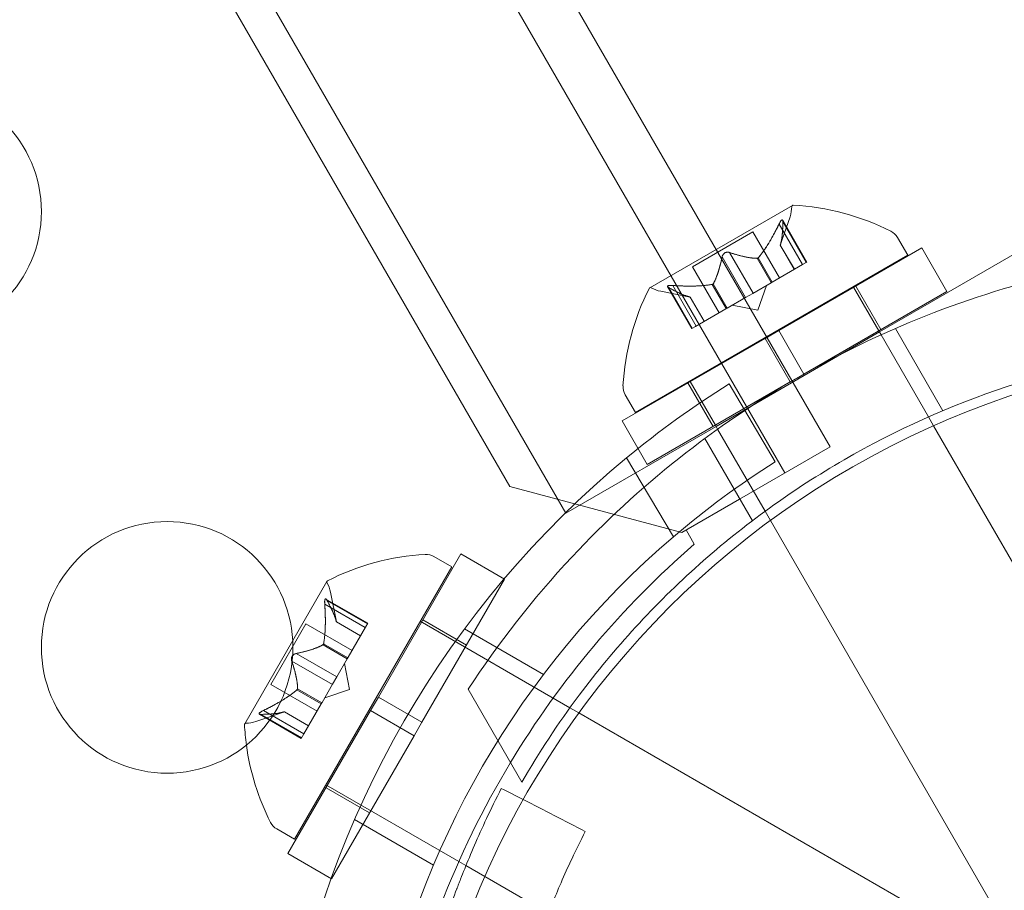
# Model space of a CAD drawing. Extents: x -1153 to 0, y -584 to 0.
# Drawn here: x -605 to -603, y -339 to -338 of the extents above; entities that cross this region are included whole.
import ezdxf

# ---------------------------------------------------------------- set-up
doc = ezdxf.new("R2010")
doc.units = 0
doc.header["$MEASUREMENT"] = 0
doc.header["$PDMODE"] = 64
doc.styles.get("Standard").update_dxf_attribs({"font": 'Helvetica LT 57 Condensed_0.ttf'})
doc.dimstyles.new('FEET-METERS', dxfattribs={"dimtxt": 12, "dimasz": 7, "dimexe": 3, "dimexo": 3, "dimgap": 3, "dimtad": 0, "dimdec": 1, "dimzin": 3, "dimdsep": 46, "dimlunit": 4, "dimtxsty": 'Standard', "dimcen": 0.09, "dimadec": 0, "dimazin": 0, "dimtfac": 2, "dimtdec": 1, "dimtofl": 0, "dimtmove": 0, "dimatfit": 3, "dimfxl": 1, "dimfrac": 2, "dimtolj": 1, "dimtzin": 3, "dimarcsym": 0})

# ---------------------------------------------------------------- blocks, each defined once
blk = doc.blocks.new('*D137')
at = {"color": 0, "lineweight": -2, "transparency": 16777216}
for p, q in [((-751.4057, -396.5565), (-751.4057, -148.3795)), ((-338.2775, -449.6357), (-338.2775, -148.3795)), ((-744.4057, -151.3795), (-630.0678, -151.3795)), ((-345.2775, -151.3795), (-528.051, -151.3795))]:
    blk.add_line(p, q, dxfattribs=at)
at = {"color": 0, "lineweight": 0, "transparency": 16777216}
for points in [[(-744.4057, -150.2128), (-744.4057, -152.5461), (-751.4057, -151.3795)], [(-345.2775, -150.2128), (-345.2775, -152.5461), (-338.2775, -151.3795)]]:
    blk.add_solid(points, dxfattribs=at)
at = {"layer": 'DEFPOINTS', "color": 0, "lineweight": 0, "transparency": 16777216}
for p in [(-751.4057, -151.3795), (-751.4057, -399.5565), (-338.2775, -452.6357)]:
    blk.add_point(p, dxfattribs=at)
at = {"color": 0, "lineweight": 0, "transparency": 16777216, "insert": (-579.0594, -151.3795), "char_height": 12, "attachment_point": 5}
blk.add_mtext('\\A1;34\'-5" [10.5M]', dxfattribs=at)
blk = doc.blocks.new('new block')
at = {"color": 0, "linetype": 'Continuous', "lineweight": 0}
for p, q in [((-603.7169, -338.4925), (-619.9069, -310.4506)), ((-604.2631, -338.5192), (-611.6188, -325.7788)), ((-608.2296, -330.4684), (-603.6268, -338.4405)), ((-606.7591, -334.0571), (-604.1523, -338.5723)), ((-603.0135, -337.9148), (-603.5288, -338.2123)), ((-603.7017, -337.9608), (-603.9849, -338.1243)), ((-603.7257, -338.0397), (-603.7063, -337.9832)), ((-603.7281, -337.9978), (-603.6816, -338.0784)), ((-603.6729, -338.0734), (-603.721, -337.9901)), ((-603.7206, -337.9935), (-603.6741, -338.0741)), ((-603.9005, -338.0825), (-603.7801, -338.013)), ((-603.7272, -338.1047), (-603.7801, -338.013)), ((-603.4929, -338.0244), (-603.4725, -338.0598)), ((-603.7289, -338.2094), (-603.4447, -338.0453)), ((-603.7257, -338.0395), (-603.6978, -338.0877)), ((-603.6979, -338.0878), (-603.7257, -338.0397)), ((-603.3947, -338.132), (-603.4447, -338.0453)), ((-604.0137, -338.3723), (-603.4725, -338.0598)), ((-603.8414, -338.0632), (-603.7949, -338.1438)), ((-603.8264, -338.0545), (-603.7799, -338.1351)), ((-603.7714, -338.0659), (-603.7436, -338.1142)), ((-603.7694, -338.0648), (-603.7416, -338.113)), ((-603.8475, -338.1742), (-603.9005, -338.0825)), ((-603.6816, -338.0784), (-603.7416, -338.113)), ((-603.6816, -338.0784), (-603.6729, -338.0734)), ((-603.9018, -338.2055), (-603.9498, -338.1222)), ((-603.9471, -338.1242), (-603.9006, -338.2048)), ((-603.9396, -338.1199), (-603.8931, -338.2005)), ((-603.861, -338.1176), (-603.8331, -338.1659)), ((-603.859, -338.1165), (-603.8311, -338.1647)), ((-603.7442, -338.1145), (-603.7805, -338.1355)), ((-603.7702, -338.1692), (-603.7532, -338.1197)), ((-603.7416, -338.113), (-603.7442, -338.1145)), ((-603.5801, -338.1235), (-603.5807, -338.1223)), ((-603.5301, -338.2101), (-603.5801, -338.1235)), ((-603.5257, -338.2076), (-603.5757, -338.121)), ((-603.9046, -338.1429), (-603.9632, -338.1315)), ((-603.9048, -338.1429), (-603.8769, -338.1911)), ((-603.8768, -338.1911), (-603.9046, -338.1429)), ((-603.7949, -338.1438), (-603.8311, -338.1647)), ((-603.7949, -338.1438), (-603.7805, -338.1355)), ((-603.6789, -338.296), (-603.3947, -338.132)), ((-603.7702, -338.1692), (-603.8215, -338.1592)), ((-603.8342, -338.1665), (-603.8942, -338.2011)), ((-603.8311, -338.1647), (-603.8342, -338.1665)), ((-603.9018, -338.2055), (-603.8942, -338.2011)), ((-603.5288, -338.2123), (-603.8535, -338.3998)), ((-603.7289, -338.2094), (-603.756, -338.225)), ((-603.6789, -338.296), (-603.7289, -338.2094)), ((-603.5255, -338.2179), (-603.5301, -338.2101)), ((-603.4313, -338.3812), (-603.5255, -338.2179)), ((-603.4024, -338.3687), (-603.4968, -338.2052)), ((-604.0401, -338.3891), (-603.756, -338.225)), ((-603.706, -338.3116), (-603.756, -338.225)), ((-603.6789, -338.296), (-603.706, -338.3116)), ((-603.9901, -338.4757), (-603.706, -338.3116)), ((-603.8592, -338.4001), (-603.9092, -338.3135)), ((-603.9048, -338.311), (-603.9055, -338.3098)), ((-603.8548, -338.3976), (-603.9048, -338.311)), ((-603.7359, -338.4704), (-603.8276, -338.3154)), ((-604.0342, -338.3369), (-604.0137, -338.3723)), ((-603.9901, -338.4757), (-604.0401, -338.3891)), ((-603.8503, -338.4054), (-603.8548, -338.3976)), ((-603.421, -338.3989), (-603.4313, -338.3812)), ((-602.9557, -339.2048), (-603.421, -338.3989)), ((-603.8535, -338.3998), (-604.1523, -338.5723)), ((-603.756, -338.5687), (-603.8503, -338.4054)), ((-603.7813, -338.5874), (-603.8757, -338.4239)), ((-603.6268, -338.4405), (-603.807, -338.5445)), ((-604.0311, -338.4623), (-603.9382, -338.6194)), ((-603.9216, -338.6107), (-604.2631, -338.5192)), ((-603.807, -338.5445), (-603.9216, -338.6107)), ((-603.807, -338.5445), (-603.9129, -338.6057)), ((-603.7454, -338.587), (-603.756, -338.5687)), ((-603.2805, -339.3923), (-603.7454, -338.587)), ((-603.9129, -338.6057), (-603.8967, -338.6339)), ((-604.3605, -338.6535), (-604.5245, -338.9377)), ((-604.3605, -338.6535), (-604.2739, -338.7035)), ((-604.3787, -338.6791), (-604.4141, -338.6586)), ((-604.3787, -338.6791), (-604.6912, -339.2203)), ((-604.6268, -338.7079), (-604.6948, -338.8257)), ((-604.2739, -338.7035), (-604.4379, -338.9877)), ((-604.6081, -338.7882), (-604.6196, -338.7296)), ((-604.6288, -338.743), (-604.5456, -338.791)), ((-604.6268, -338.7457), (-604.5462, -338.7922)), ((-604.6311, -338.7532), (-604.5506, -338.7997)), ((-604.6082, -338.788), (-604.5599, -338.8159)), ((-604.6081, -338.7882), (-604.56, -338.816)), ((-604.4412, -338.7873), (-604.1438, -338.959)), ((-604.4361, -338.7845), (-604.3495, -338.8345)), ((-604.6686, -338.7923), (-604.7381, -338.9127)), ((-604.6686, -338.7923), (-604.5769, -338.8453)), ((-604.5846, -338.8586), (-604.5499, -338.7986)), ((-604.5456, -338.791), (-604.5499, -338.7986)), ((-604.3532, -338.802), (-604.1962, -338.8927)), ((-604.6948, -338.8257), (-604.7903, -338.9911)), ((-604.6346, -338.8338), (-604.5863, -338.8617)), ((-604.6334, -338.8318), (-604.5852, -338.8597)), ((-604.6965, -338.8664), (-604.6159, -338.9129)), ((-604.6879, -338.8514), (-604.6073, -338.8979)), ((-604.6073, -338.8979), (-604.5863, -338.8617)), ((-604.5863, -338.8617), (-604.5846, -338.8586)), ((-604.5818, -338.9227), (-604.5919, -338.8713)), ((-604.6073, -338.8979), (-604.6156, -338.9124)), ((-604.7381, -338.9127), (-604.6464, -338.9656)), ((-604.6863, -338.9234), (-604.638, -338.9512)), ((-604.6852, -338.9214), (-604.6369, -338.9492)), ((-604.6365, -338.9486), (-604.6156, -338.9124)), ((-604.5818, -338.9227), (-604.6313, -338.9396)), ((-604.2393, -339.1067), (-604.3458, -338.9222)), ((-604.5402, -338.9647), (-604.5245, -338.9377)), ((-604.4379, -338.9877), (-604.5245, -338.9377)), ((-604.7532, -338.9647), (-604.6727, -339.0112)), ((-604.5402, -338.9647), (-604.7042, -339.2489)), ((-604.6727, -339.0112), (-604.638, -338.9512)), ((-604.638, -338.9512), (-604.6365, -338.9486)), ((-604.4536, -339.0147), (-604.5402, -338.9647)), ((-604.1438, -338.959), (-604.126, -338.9693)), ((-604.7114, -338.9671), (-604.7679, -338.9865)), ((-604.7609, -338.9718), (-604.6777, -339.0199)), ((-604.7576, -338.9722), (-604.677, -339.0187)), ((-604.7116, -338.9671), (-604.6633, -338.995)), ((-604.7114, -338.9671), (-604.6632, -338.9949)), ((-604.126, -338.9693), (-603.3587, -339.4123)), ((-604.4536, -339.0147), (-604.4379, -338.9877)), ((-604.6727, -339.0112), (-604.6777, -339.0199)), ((-604.4536, -339.0147), (-604.6176, -339.2989)), ((-604.6287, -339.1121), (-604.3647, -339.2645)), ((-604.6286, -339.1179), (-604.542, -339.1679)), ((-604.5719, -339.1809), (-604.4149, -339.2716)), ((-604.6912, -339.2203), (-604.7266, -339.1999)), ((-604.7042, -339.2489), (-604.6176, -339.2989)), ((-604.3647, -339.2645), (-604.3505, -339.2727)), ((-604.3505, -339.2727), (-603.5462, -339.7371))]:
    blk.add_line(p, q, dxfattribs=at)
for centre, radius in [((-605.4444, -337.9731), 0.25), ((-602.7104, -339.9982), 1.75), ((-602.7104, -339.9982), 1.75), ((-604.9444, -338.8391), 0.25)]:
    blk.add_circle(centre, radius, dxfattribs=at)
for centre, radius, start, end in [((-603.7655, -337.9629), 0.0625, -18.9292, -0.0032), ((-603.7005, -337.9629), 0.0025, 120, 179.9968), ((-603.7005, -337.9629), 0.0025, 86.8769, 120), ((-603.7251, -338.4449), 0.4851, 63.1297, 87.0739), ((-603.52, -338.04), 0.0313, 30, 63.1297), ((-603.9837, -338.1264), 0.0025, 120, 153.1231), ((-603.9837, -338.1264), 0.0025, 60.0032, 120), ((-603.9512, -338.0701), 0.0625, 240.0032, 258.9292), ((-603.554, -338.3461), 0.4851, 152.9261, 176.8703), ((-604.0071, -338.3213), 0.0313, 176.8703, 210), ((-602.8019, -339.9503), 1.93, 122.1026, 129.5607), ((-602.8019, -339.9503), 1.93, 129.5607, 170.4393), ((-602.8019, -339.9503), 1.75, 122.2574, 130.4913), ((-602.8019, -339.9503), 1.75, 130.4913, 169.5087), ((-602.7118, -340.0023), 1.81, 130.8887, 148.9096), ((-604.405, -339.1388), 0.4851, 93.1297, 117.0739), ((-604.4298, -338.6857), 0.0312, 60, 93.1297), ((-604.6246, -338.7091), 0.0025, 150, 209.9968), ((-604.6246, -338.7091), 0.0025, 116.8769, 150), ((-604.6809, -338.7416), 0.0625, 11.0708, 29.9968), ((-604.7881, -338.9923), 0.0025, 150, 183.1231), ((-604.3062, -338.9677), 0.4851, 182.9261, 187.7559), ((-604.7881, -338.9923), 0.0025, 90.0032, 150), ((-604.7881, -338.9273), 0.0625, 270.0032, 288.9292), ((-604.3062, -338.9677), 0.4851, 187.7559, 206.8703), ((-602.7118, -340.0023), 1.81, 148.9096, 169.1113), ((-604.711, -339.1728), 0.0313, 206.8703, 240)]:
    blk.add_arc(centre, radius, start, end, dxfattribs=at)
for points, weights in [([(-603.7281, -337.9978), (-603.7497, -338.0416), (-603.7694, -338.0648)], [1.06120691497, 1.21890298912, 1.29071555247]), ([(-603.7686, -338.0638), (-603.749, -338.0404), (-603.7275, -337.9964)], [1.2877924798, 1.2144124615, 1.05685445761]), ([(-603.7206, -337.9935), (-603.7209, -338.025), (-603.7257, -338.0395)], [1.06120691497, 1.21890298912, 1.29071555247]), ([(-603.7255, -338.0389), (-603.7209, -338.0242), (-603.7206, -337.9924)], [1.2877924798, 1.2144124615, 1.05685445761]), ([(-603.8414, -338.0632), (-603.8491, -338.099), (-603.859, -338.1165)], [1.06120691497, 1.21890298912, 1.29071555247]), ([(-603.8585, -338.1157), (-603.8488, -338.098), (-603.8412, -338.0621)], [1.2877924798, 1.2144124615, 1.05685445761]), ([(-603.7723, -338.0659), (-603.7925, -338.0655), (-603.8274, -338.0541)], [1.2877924798, 1.2144124615, 1.05685445761]), ([(-603.8264, -338.0545), (-603.7915, -338.0658), (-603.7714, -338.0659)], [1.06120691497, 1.21890298912, 1.29071555247]), ([(-603.9054, -338.1428), (-603.9204, -338.1394), (-603.948, -338.1238)], [1.2877924798, 1.2144124615, 1.05685445761]), ([(-603.9471, -338.1242), (-603.9197, -338.1397), (-603.9048, -338.1429)], [1.06120691497, 1.21890298912, 1.29071555247]), ([(-603.8623, -338.1179), (-603.8923, -338.1231), (-603.9411, -338.1198)], [1.2877924798, 1.2144124615, 1.05685445761]), ([(-603.9396, -338.1199), (-603.8909, -338.1231), (-603.861, -338.1176)], [1.06120691497, 1.21890298912, 1.29071555247]), ([(-604.6083, -338.7874), (-604.6117, -338.7724), (-604.6273, -338.7448)], [1.2877924798, 1.2144124615, 1.05685445761]), ([(-604.6268, -338.7457), (-604.6113, -338.7731), (-604.6082, -338.788)], [1.06120691497, 1.21890298912, 1.29071555247]), ([(-604.6311, -338.7532), (-604.6279, -338.8019), (-604.6334, -338.8318)], [1.06120691497, 1.21890298912, 1.29071555247]), ([(-604.6332, -338.8305), (-604.6279, -338.8005), (-604.6313, -338.7517)], [1.2877924798, 1.2144124615, 1.05685445761]), ([(-604.6353, -338.8343), (-604.653, -338.844), (-604.689, -338.8516)], [1.2877924798, 1.2144124615, 1.05685445761]), ([(-604.6879, -338.8514), (-604.6521, -338.8437), (-604.6346, -338.8338)], [1.06120691497, 1.21890298912, 1.29071555247]), ([(-604.6851, -338.9205), (-604.6855, -338.9003), (-604.6969, -338.8654)], [1.2877924798, 1.2144124615, 1.05685445761]), ([(-604.6965, -338.8664), (-604.6853, -338.9013), (-604.6852, -338.9214)], [1.06120691497, 1.21890298912, 1.29071555247]), ([(-604.6873, -338.9242), (-604.7106, -338.9438), (-604.7546, -338.9653)], [1.2877924798, 1.2144124615, 1.05685445761]), ([(-604.7532, -338.9647), (-604.7094, -338.9431), (-604.6863, -338.9234)], [1.06120691497, 1.21890298912, 1.29071555247]), ([(-604.7122, -338.9673), (-604.7269, -338.9719), (-604.7586, -338.9722)], [1.2877924798, 1.2144124615, 1.05685445761]), ([(-604.7576, -338.9722), (-604.726, -338.9719), (-604.7116, -338.9671)], [1.06120691497, 1.21890298912, 1.29071555247])]:
    blk.add_rational_spline(points, weights, degree=2, dxfattribs=at)
for points, knots in [([(-603.7281, -337.9978), (-603.7278, -337.9969), (-603.7274, -337.9961), (-603.7269, -337.9952), (-603.7268, -337.9951), (-603.7267, -337.995)], [0.007300399, 0.007300399, 0.007300399, 0.007300399, 0.009949303, 0.009949303, 0.010414835, 0.010414835, 0.010414835, 0.010414835]), ([(-603.7206, -337.9914), (-603.7206, -337.9914), (-603.7206, -337.9913), (-603.7207, -337.9907), (-603.7209, -337.9902), (-603.7214, -337.9897), (-603.7216, -337.9895), (-603.7221, -337.9895), (-603.7224, -337.9896), (-603.7226, -337.9897), (-603.7227, -337.9897), (-603.7227, -337.9897), (-603.7227, -337.9897), (-603.7227, -337.9897), (-603.7228, -337.9898), (-603.7228, -337.9898), (-603.7228, -337.9898), (-603.7228, -337.9898), (-603.7228, -337.9898), (-603.7229, -337.9898), (-603.7229, -337.9898), (-603.7231, -337.99), (-603.7234, -337.9902), (-603.7239, -337.9907), (-603.7242, -337.9911), (-603.725, -337.9921), (-603.7254, -337.9927), (-603.7261, -337.9939), (-603.7264, -337.9944), (-603.7267, -337.995)], [0, 0, 0, 0, 0.00041232, 0.00041232, 0.00367036, 0.00367036, 0.0061271, 0.0061271, 0.00796491, 0.00796491, 0.00815345, 0.00815345, 0.00825503, 0.00825503, 0.00831852, 0.00831852, 0.00838777, 0.00838777, 0.00848273, 0.00848273, 0.00870295, 0.00870295, 0.01013563, 0.01013563, 0.01215525, 0.01215525, 0.01467787, 0.01467787, 0.0166517, 0.0166517, 0.0166517, 0.0166517]), ([(-603.7267, -337.995), (-603.7267, -337.9948), (-603.7266, -337.9947), (-603.726, -337.9937), (-603.7255, -337.9929), (-603.7246, -337.9916), (-603.7242, -337.9911), (-603.7235, -337.9903), (-603.7232, -337.9901), (-603.7229, -337.9898), (-603.7229, -337.9898), (-603.7228, -337.9898), (-603.7228, -337.9898), (-603.7228, -337.9898), (-603.7228, -337.9898), (-603.7228, -337.9898), (-603.7228, -337.9898), (-603.7227, -337.9897), (-603.7227, -337.9897), (-603.7227, -337.9897), (-603.7226, -337.9897), (-603.7224, -337.9896), (-603.7222, -337.9895), (-603.7218, -337.9895), (-603.7216, -337.9896), (-603.7212, -337.9899), (-603.721, -337.9901), (-603.7207, -337.9908), (-603.7207, -337.9911), (-603.7206, -337.9914)], [0, 0, 0, 0, 0.00041133, 0.00041133, 0.0035034, 0.0035034, 0.00594033, 0.00594033, 0.00795678, 0.00795678, 0.00816734, 0.00816734, 0.00825334, 0.00825334, 0.00831687, 0.00831687, 0.00838579, 0.00838579, 0.00847957, 0.00847957, 0.00869405, 0.00869405, 0.01012524, 0.01012524, 0.01214061, 0.01214061, 0.01467168, 0.01467168, 0.01664979, 0.01664979, 0.01664979, 0.01664979]), ([(-603.7206, -337.9914), (-603.7206, -337.9915), (-603.7206, -337.9916), (-603.7206, -337.9919), (-603.7206, -337.9922), (-603.7206, -337.9924)], [0.026417714, 0.026417714, 0.026417714, 0.026417714, 0.026883246, 0.026883246, 0.028070805, 0.028070805, 0.028070805, 0.028070805]), ([(-603.7255, -338.0389), (-603.7255, -338.039), (-603.7255, -338.0391), (-603.7257, -338.0395), (-603.7257, -338.0397), (-603.7257, -338.0397)], [0.006463967, 0.006463967, 0.006463967, 0.006463967, 0.007125803, 0.007125803, 0.009029787, 0.009029787, 0.009029787, 0.009029787]), ([(-604.3458, -338.9222), (-604.287, -338.8321), (-604.2176, -338.7427), (-604.0743, -338.5893), (-604.003, -338.5235), (-603.8523, -338.4039), (-603.7728, -338.3502), (-603.6121, -338.2574), (-603.5259, -338.2155), (-603.347, -338.1447), (-603.2543, -338.1159), (-603.0498, -338.0684), (-602.9376, -338.0531), (-602.8303, -338.0472)], [1.722503, 1.722503, 1.722503, 1.722503, 2.057723, 2.057723, 2.336033, 2.336033, 2.614343, 2.614343, 2.892652, 2.892652, 3.170962, 3.170962, 3.506182, 3.506182, 3.506182, 3.506182]), ([(-603.8414, -338.0632), (-603.8413, -338.0625), (-603.8412, -338.0619), (-603.8409, -338.0611), (-603.8409, -338.061), (-603.8409, -338.0608)], [0.007300399, 0.007300399, 0.007300399, 0.007300399, 0.009949303, 0.009949303, 0.010414835, 0.010414835, 0.010414835, 0.010414835]), ([(-603.8287, -338.0538), (-603.8288, -338.0538), (-603.8289, -338.0538), (-603.8298, -338.0537), (-603.8306, -338.0536), (-603.8322, -338.0538), (-603.8329, -338.0539), (-603.8344, -338.0543), (-603.835, -338.0546), (-603.8358, -338.055), (-603.8358, -338.055), (-603.8359, -338.0551), (-603.8359, -338.0551), (-603.836, -338.0551), (-603.836, -338.0551), (-603.836, -338.0552), (-603.836, -338.0552), (-603.8361, -338.0552), (-603.8361, -338.0552), (-603.8362, -338.0553), (-603.8363, -338.0553), (-603.8367, -338.0556), (-603.8371, -338.0559), (-603.838, -338.0566), (-603.8384, -338.057), (-603.8394, -338.0581), (-603.8398, -338.0587), (-603.8404, -338.0599), (-603.8407, -338.0604), (-603.8409, -338.0608)], [0, 0, 0, 0, 0.00041348, 0.00041348, 0.00335938, 0.00335938, 0.00572359, 0.00572359, 0.00794646, 0.00794646, 0.00816387, 0.00816387, 0.00825132, 0.00825132, 0.00831543, 0.00831543, 0.00838451, 0.00838451, 0.0084777, 0.0084777, 0.00868732, 0.00868732, 0.01011652, 0.01011652, 0.01212817, 0.01212817, 0.01466672, 0.01466672, 0.01664861, 0.01664861, 0.01664861, 0.01664861]), ([(-603.8409, -338.0608), (-603.8408, -338.0607), (-603.8408, -338.0606), (-603.8404, -338.0598), (-603.84, -338.0591), (-603.8391, -338.0578), (-603.8387, -338.0572), (-603.8376, -338.0562), (-603.837, -338.0557), (-603.8363, -338.0553), (-603.8362, -338.0553), (-603.8361, -338.0552), (-603.8361, -338.0552), (-603.8361, -338.0552), (-603.836, -338.0552), (-603.836, -338.0551), (-603.836, -338.0551), (-603.8359, -338.0551), (-603.8359, -338.0551), (-603.8358, -338.055), (-603.8358, -338.055), (-603.8353, -338.0547), (-603.8349, -338.0546), (-603.8338, -338.0542), (-603.8332, -338.054), (-603.8318, -338.0537), (-603.831, -338.0537), (-603.8297, -338.0537), (-603.8292, -338.0537), (-603.8287, -338.0538)], [0, 0, 0, 0, 0.00041393, 0.00041393, 0.00331032, 0.00331032, 0.00567645, 0.00567645, 0.00794407, 0.00794407, 0.00816309, 0.00816309, 0.00825092, 0.00825092, 0.00831521, 0.00831521, 0.00838441, 0.00838441, 0.0084776, 0.0084776, 0.00868657, 0.00868657, 0.01011525, 0.01011525, 0.0121263, 0.0121263, 0.01466595, 0.01466595, 0.01664838, 0.01664838, 0.01664838, 0.01664838]), ([(-603.8287, -338.0538), (-603.8285, -338.0538), (-603.8284, -338.0539), (-603.828, -338.0539), (-603.8277, -338.054), (-603.8274, -338.0541)], [0.026417714, 0.026417714, 0.026417714, 0.026417714, 0.026883246, 0.026883246, 0.028070805, 0.028070805, 0.028070805, 0.028070805]), ([(-603.7723, -338.0659), (-603.7722, -338.0659), (-603.772, -338.066), (-603.7714, -338.0659), (-603.7709, -338.0658), (-603.7701, -338.0653), (-603.7698, -338.0651), (-603.7694, -338.0648)], [0.006463967, 0.006463967, 0.006463967, 0.006463967, 0.007125803, 0.007125803, 0.009029787, 0.009029787, 0.010339612, 0.010339612, 0.010339612, 0.010339612]), ([(-603.7686, -338.0638), (-603.7687, -338.064), (-603.7689, -338.0641), (-603.7692, -338.0645), (-603.7693, -338.0646), (-603.7694, -338.0648)], [0.006463967, 0.006463967, 0.006463967, 0.006463967, 0.007125803, 0.007125803, 0.007719964, 0.007719964, 0.007719964, 0.007719964]), ([(-603.9489, -338.1232), (-603.9489, -338.1232), (-603.949, -338.1231), (-603.9495, -338.1227), (-603.9498, -338.1223), (-603.9501, -338.1217), (-603.9501, -338.1214), (-603.9498, -338.121), (-603.9497, -338.1208), (-603.9494, -338.1206), (-603.9494, -338.1206), (-603.9493, -338.1206), (-603.9493, -338.1206), (-603.9493, -338.1205), (-603.9493, -338.1205), (-603.9493, -338.1205), (-603.9493, -338.1205), (-603.9492, -338.1205), (-603.9492, -338.1205), (-603.9492, -338.1205), (-603.9491, -338.1205), (-603.9489, -338.1203), (-603.9486, -338.1202), (-603.9479, -338.12), (-603.9474, -338.1199), (-603.9462, -338.1198), (-603.9454, -338.1197), (-603.9441, -338.1197), (-603.9434, -338.1197), (-603.9428, -338.1197)], [0, 0, 0, 0, 0.00041176, 0.00041176, 0.00365422, 0.00365422, 0.00610875, 0.00610875, 0.00796436, 0.00796436, 0.00817423, 0.00817423, 0.00825796, 0.00825796, 0.00832097, 0.00832097, 0.00839048, 0.00839048, 0.00848722, 0.00848722, 0.00871815, 0.00871815, 0.01015814, 0.01015814, 0.01218673, 0.01218673, 0.01468858, 0.01468858, 0.01665151, 0.01665151, 0.01665151, 0.01665151]), ([(-603.9428, -338.1197), (-603.9429, -338.1197), (-603.9431, -338.1197), (-603.9442, -338.1197), (-603.9452, -338.1197), (-603.9468, -338.1198), (-603.9474, -338.1199), (-603.9484, -338.1202), (-603.9488, -338.1203), (-603.9491, -338.1205), (-603.9492, -338.1205), (-603.9492, -338.1205), (-603.9492, -338.1205), (-603.9492, -338.1205), (-603.9493, -338.1205), (-603.9493, -338.1205), (-603.9493, -338.1205), (-603.9493, -338.1206), (-603.9493, -338.1206), (-603.9494, -338.1206), (-603.9494, -338.1206), (-603.9496, -338.1207), (-603.9497, -338.1209), (-603.95, -338.1212), (-603.95, -338.1215), (-603.95, -338.122), (-603.9498, -338.1223), (-603.9494, -338.1228), (-603.9492, -338.123), (-603.9489, -338.1232)], [0, 0, 0, 0, 0.00041106, 0.00041106, 0.0035373, 0.0035373, 0.00597776, 0.00597776, 0.00795862, 0.00795862, 0.008168, 0.008168, 0.00825376, 0.00825376, 0.00831721, 0.00831721, 0.00838612, 0.00838612, 0.00848005, 0.00848005, 0.00869554, 0.00869554, 0.01012717, 0.01012717, 0.01214334, 0.01214334, 0.01467282, 0.01467282, 0.01665013, 0.01665013, 0.01665013, 0.01665013]), ([(-603.9471, -338.1242), (-603.9477, -338.124), (-603.9482, -338.1237), (-603.9487, -338.1233), (-603.9488, -338.1233), (-603.9489, -338.1232)], [0.007300399, 0.007300399, 0.007300399, 0.007300399, 0.009949303, 0.009949303, 0.010414835, 0.010414835, 0.010414835, 0.010414835]), ([(-603.9428, -338.1197), (-603.9426, -338.1197), (-603.9425, -338.1197), (-603.9419, -338.1197), (-603.9415, -338.1197), (-603.9411, -338.1198)], [0.026417714, 0.026417714, 0.026417714, 0.026417714, 0.026883246, 0.026883246, 0.028070805, 0.028070805, 0.028070805, 0.028070805]), ([(-603.8623, -338.1179), (-603.862, -338.1178), (-603.8618, -338.1178), (-603.8609, -338.1176), (-603.8603, -338.1174), (-603.8595, -338.1169), (-603.8592, -338.1167), (-603.859, -338.1165)], [0.006463967, 0.006463967, 0.006463967, 0.006463967, 0.007125803, 0.007125803, 0.009029787, 0.009029787, 0.010339612, 0.010339612, 0.010339612, 0.010339612]), ([(-603.8585, -338.1157), (-603.8586, -338.1158), (-603.8587, -338.116), (-603.8588, -338.1162), (-603.8589, -338.1163), (-603.859, -338.1165)], [0.006463967, 0.006463967, 0.006463967, 0.006463967, 0.007125803, 0.007125803, 0.007719964, 0.007719964, 0.007719964, 0.007719964]), ([(-603.9054, -338.1428), (-603.9052, -338.1428), (-603.9051, -338.1428), (-603.9049, -338.1429), (-603.9048, -338.1429), (-603.9048, -338.1429)], [0.006463967, 0.006463967, 0.006463967, 0.006463967, 0.007125803, 0.007125803, 0.007719964, 0.007719964, 0.007719964, 0.007719964]), ([(-602.7237, -338.2317), (-602.7917, -338.2317), (-602.8606, -338.2357), (-603.0455, -338.2576), (-603.162, -338.2833), (-603.3877, -338.3582), (-603.497, -338.4075), (-603.7004, -338.5249), (-603.7977, -338.5949), (-603.9754, -338.753), (-604.0559, -338.841), (-604.1673, -338.9901), (-604.2053, -339.0479), (-604.2393, -339.1067)], [1.989488, 1.989488, 1.989488, 1.989488, 2.199745, 2.199745, 2.552007, 2.552007, 2.904269, 2.904269, 3.256531, 3.256531, 3.608793, 3.608793, 3.81905, 3.81905, 3.81905, 3.81905]), ([(-604.6278, -338.7439), (-604.6279, -338.7439), (-604.6279, -338.7438), (-604.6283, -338.7433), (-604.6287, -338.743), (-604.6294, -338.7427), (-604.6296, -338.7428), (-604.6301, -338.743), (-604.6303, -338.7431), (-604.6304, -338.7434), (-604.6305, -338.7434), (-604.6305, -338.7435), (-604.6305, -338.7435), (-604.6305, -338.7435), (-604.6305, -338.7435), (-604.6305, -338.7435), (-604.6305, -338.7436), (-604.6305, -338.7436), (-604.6305, -338.7436), (-604.6306, -338.7436), (-604.6306, -338.7437), (-604.6307, -338.7439), (-604.6308, -338.7442), (-604.631, -338.7449), (-604.6311, -338.7454), (-604.6313, -338.7466), (-604.6313, -338.7474), (-604.6314, -338.7488), (-604.6314, -338.7494), (-604.6313, -338.75)], [0, 0, 0, 0, 0.00041176, 0.00041176, 0.00365422, 0.00365422, 0.00610875, 0.00610875, 0.00796436, 0.00796436, 0.00817423, 0.00817423, 0.00825796, 0.00825796, 0.00832097, 0.00832097, 0.00839048, 0.00839048, 0.00848722, 0.00848722, 0.00871815, 0.00871815, 0.01015814, 0.01015814, 0.01218673, 0.01218673, 0.01468858, 0.01468858, 0.01665151, 0.01665151, 0.01665151, 0.01665151]), ([(-604.6313, -338.75), (-604.6313, -338.7499), (-604.6313, -338.7497), (-604.6314, -338.7486), (-604.6313, -338.7476), (-604.6312, -338.746), (-604.6311, -338.7454), (-604.6309, -338.7444), (-604.6308, -338.744), (-604.6306, -338.7437), (-604.6306, -338.7436), (-604.6305, -338.7436), (-604.6305, -338.7436), (-604.6305, -338.7436), (-604.6305, -338.7435), (-604.6305, -338.7435), (-604.6305, -338.7435), (-604.6305, -338.7435), (-604.6305, -338.7435), (-604.6305, -338.7434), (-604.6304, -338.7434), (-604.6303, -338.7432), (-604.6302, -338.7431), (-604.6298, -338.7428), (-604.6296, -338.7428), (-604.6291, -338.7428), (-604.6288, -338.743), (-604.6283, -338.7434), (-604.628, -338.7436), (-604.6278, -338.7439)], [0, 0, 0, 0, 0.00041106, 0.00041106, 0.0035373, 0.0035373, 0.00597776, 0.00597776, 0.00795862, 0.00795862, 0.008168, 0.008168, 0.00825376, 0.00825376, 0.00831721, 0.00831721, 0.00838612, 0.00838612, 0.00848005, 0.00848005, 0.00869554, 0.00869554, 0.01012717, 0.01012717, 0.01214334, 0.01214334, 0.01467282, 0.01467282, 0.01665013, 0.01665013, 0.01665013, 0.01665013]), ([(-604.6313, -338.75), (-604.6313, -338.7502), (-604.6313, -338.7503), (-604.6313, -338.7509), (-604.6313, -338.7513), (-604.6313, -338.7517)], [0.026417714, 0.026417714, 0.026417714, 0.026417714, 0.026883246, 0.026883246, 0.028070805, 0.028070805, 0.028070805, 0.028070805]), ([(-604.6268, -338.7457), (-604.6271, -338.7451), (-604.6274, -338.7446), (-604.6277, -338.7441), (-604.6278, -338.744), (-604.6278, -338.7439)], [0.007300399, 0.007300399, 0.007300399, 0.007300399, 0.009949303, 0.009949303, 0.010414835, 0.010414835, 0.010414835, 0.010414835]), ([(-604.6083, -338.7874), (-604.6083, -338.7876), (-604.6082, -338.7877), (-604.6082, -338.7879), (-604.6082, -338.788), (-604.6082, -338.788)], [0.006463967, 0.006463967, 0.006463967, 0.006463967, 0.007125803, 0.007125803, 0.007719964, 0.007719964, 0.007719964, 0.007719964]), ([(-604.6353, -338.8343), (-604.6352, -338.8342), (-604.6351, -338.8341), (-604.6348, -338.834), (-604.6347, -338.8339), (-604.6346, -338.8338)], [0.006463967, 0.006463967, 0.006463967, 0.006463967, 0.007125803, 0.007125803, 0.007719964, 0.007719964, 0.007719964, 0.007719964]), ([(-604.6332, -338.8305), (-604.6332, -338.8308), (-604.6332, -338.831), (-604.6334, -338.8319), (-604.6336, -338.8325), (-604.6341, -338.8333), (-604.6343, -338.8336), (-604.6346, -338.8338)], [0.006463967, 0.006463967, 0.006463967, 0.006463967, 0.007125803, 0.007125803, 0.009029787, 0.009029787, 0.010339612, 0.010339612, 0.010339612, 0.010339612]), ([(-604.6972, -338.8641), (-604.6973, -338.864), (-604.6973, -338.8639), (-604.6974, -338.863), (-604.6974, -338.8622), (-604.6973, -338.8606), (-604.6971, -338.8599), (-604.6967, -338.8584), (-604.6964, -338.8578), (-604.696, -338.8571), (-604.696, -338.857), (-604.696, -338.8569), (-604.696, -338.8569), (-604.6959, -338.8568), (-604.6959, -338.8568), (-604.6959, -338.8568), (-604.6959, -338.8568), (-604.6959, -338.8567), (-604.6958, -338.8567), (-604.6958, -338.8566), (-604.6958, -338.8565), (-604.6955, -338.8561), (-604.6952, -338.8557), (-604.6945, -338.8548), (-604.694, -338.8544), (-604.6929, -338.8534), (-604.6923, -338.853), (-604.6912, -338.8524), (-604.6907, -338.8521), (-604.6902, -338.852)], [0, 0, 0, 0, 0.00041348, 0.00041348, 0.00335938, 0.00335938, 0.00572359, 0.00572359, 0.00794646, 0.00794646, 0.00816387, 0.00816387, 0.00825132, 0.00825132, 0.00831543, 0.00831543, 0.00838451, 0.00838451, 0.0084777, 0.0084777, 0.00868732, 0.00868732, 0.01011652, 0.01011652, 0.01212817, 0.01212817, 0.01466672, 0.01466672, 0.01664861, 0.01664861, 0.01664861, 0.01664861]), ([(-604.6902, -338.852), (-604.6903, -338.852), (-604.6904, -338.852), (-604.6912, -338.8524), (-604.692, -338.8528), (-604.6933, -338.8537), (-604.6938, -338.8542), (-604.6948, -338.8552), (-604.6953, -338.8558), (-604.6957, -338.8565), (-604.6958, -338.8566), (-604.6958, -338.8567), (-604.6958, -338.8567), (-604.6959, -338.8567), (-604.6959, -338.8568), (-604.6959, -338.8568), (-604.6959, -338.8568), (-604.6959, -338.8569), (-604.696, -338.8569), (-604.696, -338.857), (-604.696, -338.857), (-604.6963, -338.8575), (-604.6965, -338.8579), (-604.6969, -338.859), (-604.6971, -338.8596), (-604.6973, -338.861), (-604.6974, -338.8618), (-604.6974, -338.8631), (-604.6973, -338.8636), (-604.6972, -338.8641)], [0, 0, 0, 0, 0.00041393, 0.00041393, 0.00331032, 0.00331032, 0.00567645, 0.00567645, 0.00794407, 0.00794407, 0.00816309, 0.00816309, 0.00825092, 0.00825092, 0.00831521, 0.00831521, 0.00838441, 0.00838441, 0.0084776, 0.0084776, 0.00868657, 0.00868657, 0.01011525, 0.01011525, 0.0121263, 0.0121263, 0.01466595, 0.01466595, 0.01664838, 0.01664838, 0.01664838, 0.01664838]), ([(-604.6972, -338.8641), (-604.6972, -338.8643), (-604.6972, -338.8644), (-604.6971, -338.8648), (-604.697, -338.8651), (-604.6969, -338.8654)], [0.026417714, 0.026417714, 0.026417714, 0.026417714, 0.026883246, 0.026883246, 0.028070805, 0.028070805, 0.028070805, 0.028070805]), ([(-604.6879, -338.8514), (-604.6885, -338.8515), (-604.6892, -338.8516), (-604.69, -338.8519), (-604.6901, -338.8519), (-604.6902, -338.852)], [0.007300399, 0.007300399, 0.007300399, 0.007300399, 0.009949303, 0.009949303, 0.010414835, 0.010414835, 0.010414835, 0.010414835]), ([(-604.6873, -338.9242), (-604.6871, -338.9241), (-604.6869, -338.9239), (-604.6866, -338.9236), (-604.6864, -338.9235), (-604.6863, -338.9234)], [0.006463967, 0.006463967, 0.006463967, 0.006463967, 0.007125803, 0.007125803, 0.007719964, 0.007719964, 0.007719964, 0.007719964]), ([(-604.6851, -338.9205), (-604.6851, -338.9206), (-604.6851, -338.9208), (-604.6851, -338.9214), (-604.6853, -338.9219), (-604.6857, -338.9227), (-604.686, -338.923), (-604.6863, -338.9234)], [0.006463967, 0.006463967, 0.006463967, 0.006463967, 0.007125803, 0.007125803, 0.009029787, 0.009029787, 0.010339612, 0.010339612, 0.010339612, 0.010339612]), ([(-604.7561, -338.9661), (-604.7562, -338.9661), (-604.7563, -338.9662), (-604.7573, -338.9668), (-604.7581, -338.9673), (-604.7594, -338.9682), (-604.7599, -338.9686), (-604.7607, -338.9693), (-604.761, -338.9696), (-604.7612, -338.9699), (-604.7612, -338.9699), (-604.7613, -338.97), (-604.7613, -338.97), (-604.7613, -338.97), (-604.7613, -338.97), (-604.7613, -338.97), (-604.7613, -338.97), (-604.7613, -338.9701), (-604.7613, -338.9701), (-604.7613, -338.9701), (-604.7614, -338.9702), (-604.7615, -338.9704), (-604.7615, -338.9706), (-604.7616, -338.971), (-604.7615, -338.9712), (-604.7612, -338.9716), (-604.7609, -338.9718), (-604.7603, -338.9721), (-604.76, -338.9721), (-604.7596, -338.9722)], [0, 0, 0, 0, 0.00041133, 0.00041133, 0.0035034, 0.0035034, 0.00594033, 0.00594033, 0.00795678, 0.00795678, 0.00816734, 0.00816734, 0.00825334, 0.00825334, 0.00831687, 0.00831687, 0.00838579, 0.00838579, 0.00847957, 0.00847957, 0.00869405, 0.00869405, 0.01012524, 0.01012524, 0.01214061, 0.01214061, 0.01467168, 0.01467168, 0.01664979, 0.01664979, 0.01664979, 0.01664979]), ([(-604.7596, -338.9722), (-604.7597, -338.9722), (-604.7598, -338.9722), (-604.7604, -338.9721), (-604.7609, -338.9719), (-604.7614, -338.9714), (-604.7615, -338.9712), (-604.7615, -338.9707), (-604.7615, -338.9704), (-604.7614, -338.9702), (-604.7613, -338.9701), (-604.7613, -338.9701), (-604.7613, -338.9701), (-604.7613, -338.9701), (-604.7613, -338.97), (-604.7613, -338.97), (-604.7613, -338.97), (-604.7613, -338.97), (-604.7613, -338.97), (-604.7612, -338.9699), (-604.7612, -338.9699), (-604.761, -338.9697), (-604.7609, -338.9694), (-604.7603, -338.9689), (-604.76, -338.9686), (-604.759, -338.9678), (-604.7584, -338.9674), (-604.7572, -338.9667), (-604.7566, -338.9664), (-604.7561, -338.9661)], [0, 0, 0, 0, 0.00041232, 0.00041232, 0.00367036, 0.00367036, 0.0061271, 0.0061271, 0.00796491, 0.00796491, 0.00815345, 0.00815345, 0.00825503, 0.00825503, 0.00831852, 0.00831852, 0.00838777, 0.00838777, 0.00848273, 0.00848273, 0.00870295, 0.00870295, 0.01013563, 0.01013563, 0.01215525, 0.01215525, 0.01467787, 0.01467787, 0.0166517, 0.0166517, 0.0166517, 0.0166517]), ([(-604.7532, -338.9647), (-604.7541, -338.9651), (-604.7549, -338.9655), (-604.7558, -338.9659), (-604.756, -338.966), (-604.7561, -338.9661)], [0.007300399, 0.007300399, 0.007300399, 0.007300399, 0.009949303, 0.009949303, 0.010414835, 0.010414835, 0.010414835, 0.010414835]), ([(-604.7596, -338.9722), (-604.7595, -338.9722), (-604.7594, -338.9722), (-604.7591, -338.9722), (-604.7589, -338.9722), (-604.7586, -338.9722)], [0.026417714, 0.026417714, 0.026417714, 0.026417714, 0.026883246, 0.026883246, 0.028070805, 0.028070805, 0.028070805, 0.028070805]), ([(-604.7122, -338.9673), (-604.712, -338.9673), (-604.7119, -338.9673), (-604.7115, -338.9671), (-604.7114, -338.9671), (-604.7114, -338.9671)], [0.006463967, 0.006463967, 0.006463967, 0.006463967, 0.007125803, 0.007125803, 0.009029787, 0.009029787, 0.009029787, 0.009029787]), ([(-604.2802, -339.1193), (-604.3015, -339.161), (-604.319, -339.1988), (-604.3407, -339.2489), (-604.3472, -339.2645), (-604.3559, -339.2862), (-604.3587, -339.2931), (-604.3626, -339.3031), (-604.3638, -339.3064), (-604.3656, -339.3111), (-604.3662, -339.3127), (-604.3671, -339.315), (-604.3674, -339.3158), (-604.3678, -339.317), (-604.368, -339.3174), (-604.3683, -339.3181), (-604.3684, -339.3183), (-604.3812, -339.3525), (-604.3933, -339.3874), (-604.4103, -339.4418), (-604.4158, -339.4602), (-604.4237, -339.4884), (-604.4263, -339.4978), (-604.4301, -339.5121), (-604.4313, -339.5169), (-604.4338, -339.5265), (-604.435, -339.5315), (-604.4735, -339.6866), (-604.4931, -339.8433), (-604.4931, -340.0818), (-604.4882, -340.1607), (-604.4738, -340.2775), (-604.4679, -340.3162), (-604.4573, -340.3736), (-604.4534, -340.3927), (-604.4473, -340.4212), (-604.4452, -340.4306), (-604.4419, -340.4448), (-604.4408, -340.4495), (-604.4385, -340.4589), (-604.4374, -340.4635), (-604.4266, -340.5073), (-604.416, -340.5448), (-604.3989, -340.5992), (-604.3931, -340.617), (-604.3841, -340.6431), (-604.381, -340.6517), (-604.3764, -340.6646), (-604.3748, -340.6688), (-604.3725, -340.6752), (-604.3717, -340.6773), (-604.3705, -340.6804), (-604.3701, -340.6815), (-604.3696, -340.6831), (-604.3694, -340.6836), (-604.369, -340.6846), (-604.3687, -340.6853), (-604.3503, -340.734), (-604.323, -340.8016), (-604.2802, -340.8853)], [0, 0, 0, 0, 0.0625, 0.0625, 0.09375, 0.09375, 0.109375, 0.109375, 0.117188, 0.117188, 0.121094, 0.121094, 0.123047, 0.123047, 0.124023, 0.124023, 0.125, 0.125, 0.1875, 0.1875, 0.21875, 0.21875, 0.234375, 0.234375, 0.242188, 0.242188, 0.25, 0.25, 0.5, 0.5, 0.625, 0.625, 0.6875, 0.6875, 0.71875, 0.71875, 0.734375, 0.734375, 0.742188, 0.742188, 0.75, 0.75, 0.8125, 0.8125, 0.84375, 0.84375, 0.859375, 0.859375, 0.867188, 0.867188, 0.871094, 0.871094, 0.873047, 0.873047, 0.874023, 0.874023, 0.875, 0.875, 1, 1, 1, 1]), ([(-604.1133, -339.2047), (-604.1326, -339.2424), (-604.1484, -339.2766), (-604.168, -339.3218), (-604.1738, -339.3359), (-604.1817, -339.3555), (-604.1842, -339.3618), (-604.1877, -339.3708), (-604.1894, -339.3752), (-604.1913, -339.3802), (-604.1922, -339.3826), (-604.1927, -339.3838), (-604.1929, -339.3843), (-604.193, -339.3847), (-604.193, -339.3848), (-604.2046, -339.4154), (-604.2155, -339.4469), (-604.2309, -339.496), (-604.2358, -339.5127), (-604.2429, -339.5381), (-604.2464, -339.5509), (-604.2504, -339.5661), (-604.252, -339.5726), (-604.2531, -339.5769), (-604.2537, -339.5792), (-604.2879, -339.7171), (-604.3056, -339.8587), (-604.3056, -340.0741), (-604.3012, -340.1454), (-604.2882, -340.2509), (-604.2828, -340.2858), (-604.2732, -340.3377), (-604.2681, -340.3635), (-604.2614, -340.3935), (-604.2578, -340.4084), (-604.2563, -340.4147), (-604.2553, -340.419), (-604.2548, -340.421), (-604.2455, -340.4584), (-604.2359, -340.4923), (-604.2206, -340.5414), (-604.2153, -340.5575), (-604.2071, -340.5811), (-604.203, -340.5928), (-604.1981, -340.6062), (-604.1956, -340.6129), (-604.1944, -340.6162), (-604.1937, -340.6179), (-604.1935, -340.6186), (-604.1933, -340.6191), (-604.1932, -340.6194), (-604.1849, -340.6414), (-604.1745, -340.6675), (-604.1484, -340.7279), (-604.1326, -340.7621), (-604.1133, -340.7998)], [0, 0, 0, 0, 0.0625, 0.0625, 0.09375, 0.09375, 0.109375, 0.109375, 0.117187, 0.121094, 0.123047, 0.124023, 0.124512, 0.124512, 0.125, 0.125, 0.1875, 0.1875, 0.21875, 0.21875, 0.234375, 0.242187, 0.246094, 0.246094, 0.25, 0.25, 0.5, 0.5, 0.625, 0.625, 0.6875, 0.6875, 0.71875, 0.734375, 0.742188, 0.746094, 0.746094, 0.75, 0.75, 0.8125, 0.8125, 0.84375, 0.84375, 0.859375, 0.867188, 0.871094, 0.873047, 0.874023, 0.874512, 0.874512, 0.875, 0.875, 0.9375, 0.9375, 1, 1, 1, 1])]:
    blk.add_open_spline(points, degree=3, knots=knots, dxfattribs=at)
for points in [[(-603.7206, -337.9935), (-603.7206, -337.9931), (-603.7206, -337.9928), (-603.7206, -337.9924)], [(-603.8264, -338.0545), (-603.8267, -338.0544), (-603.8271, -338.0542), (-603.8274, -338.0541)], [(-603.9396, -338.1199), (-603.9401, -338.1199), (-603.9406, -338.1198), (-603.9411, -338.1198)], [(-603.9046, -338.1429), (-603.9046, -338.1429), (-603.9046, -338.1429), (-603.9048, -338.1429)], [(-604.6311, -338.7532), (-604.6312, -338.7527), (-604.6312, -338.7522), (-604.6313, -338.7517)], [(-604.6081, -338.7882), (-604.6081, -338.7882), (-604.6081, -338.7882), (-604.6082, -338.788)], [(-604.6965, -338.8664), (-604.6967, -338.8661), (-604.6968, -338.8657), (-604.6969, -338.8654)], [(-604.7576, -338.9722), (-604.7579, -338.9722), (-604.7583, -338.9722), (-604.7586, -338.9722)], [(-604.2802, -339.1193), (-604.2656, -339.1267), (-604.2511, -339.1342), (-604.2365, -339.1416)], [(-604.2365, -339.1416), (-604.1954, -339.1627), (-604.1544, -339.1837), (-604.1133, -339.2047)]]:
    blk.add_open_spline(points, degree=3, dxfattribs=at)
blk = doc.blocks.new('B311302r0')
at = {"lineweight": 0}
blk.add_blockref('new block', (439.7194, 361.1972), dxfattribs=at)

msp = doc.modelspace()

# ---------------------------------------------------------------- block references
at = {"lineweight": 0}
msp.add_blockref('B311302r0', (-439.7194, -361.1972), dxfattribs=at)

# ---------------------------------------------------------------- dimensions: what is measured, and where the dimension line sits
dim = msp.add_linear_dim(base=(-751.4057, -151.3795), p1=(-338.2775, -452.6357), p2=(-751.4057, -399.5565), dimstyle='FEET-METERS', dxfattribs=at)
dim.commit()
dim.dimension.update_dxf_attribs({"geometry": '*D137', "text_midpoint": (-579.0594, -151.3795), "dimtype": 160})

doc.saveas('drawing.dxf')
